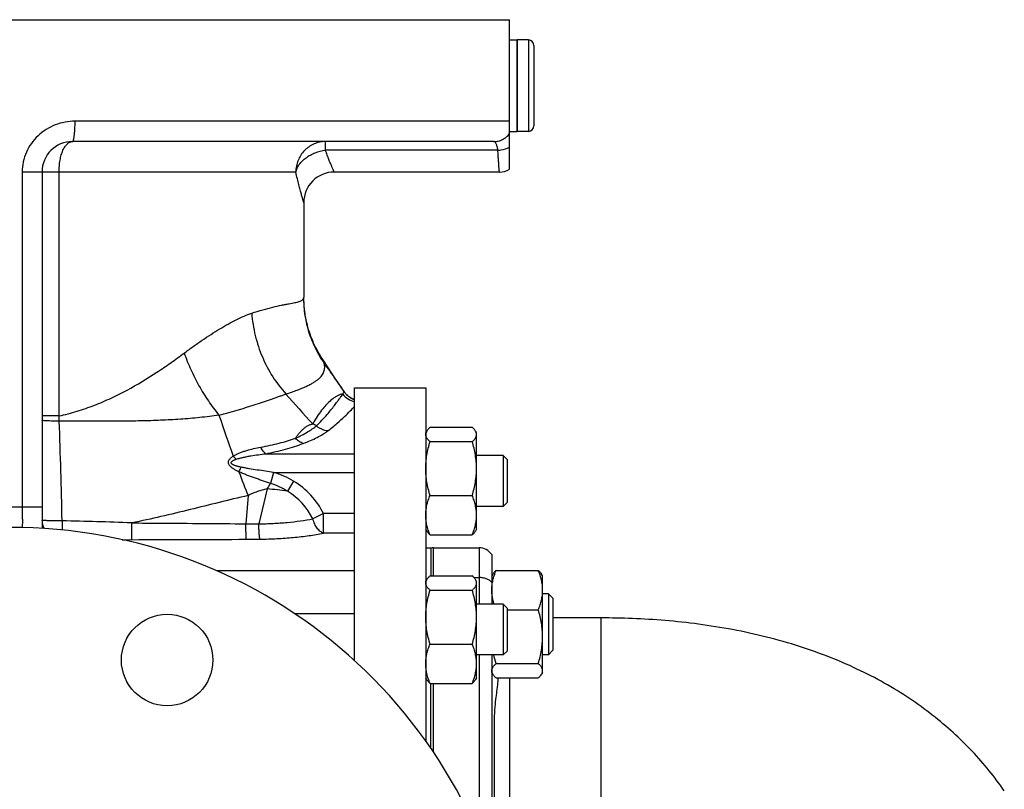
# Model space of a CAD drawing. Units: millimetres. Extents: x -1467 to 976, y -475 to 845.
# Drawn here: x 321 to 515, y 229 to 380 of the extents above; entities that cross this region are included whole.
import ezdxf

# ---------------------------------------------------------------- set-up
doc = ezdxf.new("R2010")
doc.units = ezdxf.units.MM
doc.header["$LTSCALE"] = 19.36
doc.layers.get('0').update_dxf_attribs({"linetype": 'CONTINUOUS'})
doc.layers.add('3_ALL_AXES', color=7, linetype='CONTINUOUS')
doc.layers.add('5_SUPERFICI', color=7, linetype='CONTINUOUS')

msp = doc.modelspace()

# ---------------------------------------------------------------- linework, layer by layer
at = {"color": 7, "linetype": 'CONTINUOUS'}
for p, q in [((219.37, 380.18), (417.37, 380.18)), ((417.37, 350.72), (417.37, 380.18)), ((421.07, 376.18), (418.87, 376.18)), ((418.87, 358.18), (418.87, 376.18)), ((422.17, 375.08), (422.17, 359.28)), ((421.07, 358.18), (418.87, 358.18)), ((414.24, 356.18), (331.37, 356.18)), ((325.37, 350.18), (325.37, 280)), ((415.37, 350.18), (382.87, 350.18)), ((376.87, 344.18), (376.87, 325.53)), ((380.78, 313.04), (380.46, 313.53)), ((386.87, 307.68), (400.87, 307.68)), ((386.87, 253.96), (386.87, 307.68)), ((400.87, 307.68), (400.87, 238.12)), ((386.87, 305.38), (386.83, 305.39)), ((401.07, 299.16), (400.87, 298.83)), ((401.72, 299.93), (410.03, 299.93)), ((410.87, 298.83), (410.68, 299.16)), ((410.87, 279.83), (410.87, 298.83)), ((401.72, 297.09), (410.03, 297.09)), ((416.12, 294.33), (410.87, 294.33)), ((416.12, 294.33), (416.12, 284.33)), ((416.87, 293.58), (416.12, 294.33)), ((416.87, 293.58), (416.87, 285.08)), ((401.72, 286.49), (410.03, 286.49)), ((416.87, 285.08), (416.12, 284.33)), ((416.12, 284.33), (410.87, 284.33)), ((401.07, 279.49), (400.87, 279.83)), ((410.87, 279.83), (410.68, 279.49)), ((401.72, 278.73), (410.03, 278.73)), ((400.87, 276.19), (401.87, 276.19)), ((401.87, 276.19), (401.87, 270.68)), ((413.87, 274.85), (413.87, 265.08)), ((414.72, 271.74), (423.03, 271.74)), ((401.07, 269.92), (400.87, 269.58)), ((401.72, 270.68), (410.03, 270.68)), ((410.87, 269.58), (410.68, 269.92)), ((410.87, 250.58), (410.87, 269.58)), ((414.07, 270.98), (413.87, 270.64)), ((423.87, 270.64), (423.68, 270.98)), ((423.87, 251.64), (423.87, 270.64)), ((401.72, 267.84), (410.03, 267.84)), ((425, 267.14), (423.87, 267.14)), ((425.87, 266.27), (425, 267.14)), ((425, 267.14), (425, 255.14)), ((425.87, 266.27), (425.87, 256.02)), ((416.12, 265.08), (410.87, 265.08)), ((416.87, 264.33), (416.12, 265.08)), ((416.12, 265.08), (416.12, 255.08)), ((416.87, 264.33), (416.87, 255.83)), ((416.87, 263.98), (423.03, 263.98)), ((401.72, 257.24), (410.03, 257.24)), ((416.87, 255.83), (416.12, 255.08)), ((425.87, 256.02), (425, 255.14)), ((416.12, 255.08), (410.87, 255.08)), ((413.87, 255.08), (413.87, 212.89)), ((425, 255.14), (423.87, 255.14)), ((414.72, 253.39), (423.03, 253.39)), ((401.07, 250.25), (400.87, 250.58)), ((410.87, 250.58), (410.68, 250.25)), ((414.07, 251.31), (413.87, 251.64)), ((414.72, 250.55), (423.03, 250.55)), ((423.87, 251.64), (423.68, 251.31)), ((401.72, 249.49), (410.03, 249.49)), ((401.87, 236.69), (401.87, 249.49)), ((414.37, 243.01), (414.37, 211.4))]:
    msp.add_line(p, q, dxfattribs=at)
at = {"color": 9, "linetype": 'CONTINUOUS'}
for p, q in [((421.07, 376.18), (421.07, 358.18)), ((417.37, 360.18), (331.87, 360.18)), ((381.15, 354.47), (381.15, 356.18)), ((415.07, 354.47), (381.15, 354.47)), ((321.46, 350.18), (321.46, 284.16)), ((375.31, 350.18), (321.46, 350.18)), ((328.72, 302.15), (328.72, 350.18)), ((384.83, 306.9), (384.84, 306.92)), ((328.72, 302.15), (325.37, 302.15)), ((328.76, 301.12), (328.72, 302.15)), ((370.94, 291.04), (370.33, 288.87)), ((370.95, 291.03), (370.33, 288.87)), ((370.33, 288.87), (370.33, 288.87)), ((374.88, 289.31), (373.67, 287.31)), ((369.66, 287.77), (368.03, 280.89)), ((365.91, 286.46), (365.49, 280.92)), ((325.37, 284.16), (321.46, 284.16)), ((380.76, 282.92), (378.66, 281.88)), ((380.76, 279.05), (380.76, 282.92)), ((402.37, 270.68), (402.37, 276.19)), ((411.37, 276.19), (411.37, 265.08)), ((410.37, 270.34), (411.37, 270.34)), ((435.37, 186.37), (435.37, 262.37)), ((411.37, 255.08), (411.37, 219.37)), ((417.37, 250.55), (417.37, 200.08)), ((402.37, 235.95), (402.37, 249.49))]:
    msp.add_line(p, q, dxfattribs=at)
at = {"color": 7, "linetype": 'CONTINUOUS'}
for points in [[(380.46, 313.53), (380.33, 313.73), (380.09, 314.1), (379.86, 314.48), (379.64, 314.88), (379.42, 315.27), (379.21, 315.68), (379.01, 316.09), (378.82, 316.51), (378.63, 316.94), (378.45, 317.37), (378.28, 317.8), (378.13, 318.24), (377.97, 318.68), (377.83, 319.12), (377.7, 319.57), (377.58, 320.03), (377.47, 320.48), (377.36, 320.94), (377.27, 321.4), (377.18, 321.86), (377.11, 322.33), (377.05, 322.79), (376.99, 323.26), (376.95, 323.72), (376.92, 324.19), (376.89, 324.66), (376.88, 325.13), (376.87, 325.53)], [(384.84, 306.92), (384.51, 307.4), (383.95, 308.22), (383.19, 309.36), (382.33, 310.66), (381.61, 311.76), (380.78, 313.04)], [(386.83, 305.39), (386.72, 305.44), (386.6, 305.48), (386.49, 305.53), (386.38, 305.58), (386.27, 305.64), (386.16, 305.7), (386.05, 305.76), (385.94, 305.83), (385.84, 305.9), (385.74, 305.97), (385.64, 306.05), (385.54, 306.13), (385.45, 306.21), (385.36, 306.3), (385.27, 306.39), (385.18, 306.48), (385.1, 306.58), (385.02, 306.67), (384.94, 306.77), (384.87, 306.88), (384.84, 306.92)], [(514.72, 228.3), (514.37, 228.81), (514.01, 229.31), (513.65, 229.82), (513.28, 230.32), (512.9, 230.82), (512.52, 231.32), (512.13, 231.81), (511.74, 232.3), (511.34, 232.79), (510.94, 233.28), (510.53, 233.76), (510.11, 234.24), (509.69, 234.72), (509.26, 235.2), (508.83, 235.67), (508.39, 236.14), (507.94, 236.61), (507.49, 237.07), (507.04, 237.54), (506.57, 237.99), (506.1, 238.45), (505.63, 238.9), (505.15, 239.35), (504.66, 239.8), (504.17, 240.24), (503.67, 240.68), (503.17, 241.12), (502.66, 241.55), (502.15, 241.98), (501.63, 242.41), (501.1, 242.84), (500.56, 243.26), (500.02, 243.67), (499.48, 244.09), (498.92, 244.5), (498.36, 244.91), (497.8, 245.32), (497.22, 245.72), (496.64, 246.12), (496.05, 246.51), (495.46, 246.9), (494.86, 247.29), (494.25, 247.68), (493.64, 248.06), (493.02, 248.43), (492.39, 248.81), (491.76, 249.18), (491.11, 249.54), (490.47, 249.9), (489.81, 250.26), (489.15, 250.62), (488.48, 250.97), (487.8, 251.31), (487.12, 251.65), (486.43, 251.99), (485.73, 252.32), (485.02, 252.65), (484.31, 252.98), (483.59, 253.3), (482.86, 253.61), (482.13, 253.92), (481.39, 254.23), (480.64, 254.53), (479.89, 254.83), (479.13, 255.12), (478.36, 255.4), (477.59, 255.68), (476.81, 255.96), (476.02, 256.23), (475.23, 256.49), (474.44, 256.75), (473.64, 257), (472.83, 257.25), (472.03, 257.49), (471.21, 257.73), (470.4, 257.95), (469.58, 258.18), (468.75, 258.39), (467.93, 258.6), (467.1, 258.81), (466.27, 259.01), (465.44, 259.2), (464.6, 259.39), (463.77, 259.57), (462.93, 259.74), (462.09, 259.91), (461.25, 260.07), (460.42, 260.22), (459.58, 260.37), (458.74, 260.51), (457.91, 260.65), (457.07, 260.78), (456.24, 260.91), (455.4, 261.03), (454.57, 261.14), (453.74, 261.25), (452.91, 261.35), (452.09, 261.45), (451.26, 261.54), (450.44, 261.63), (449.62, 261.71), (448.8, 261.78), (447.99, 261.85), (447.17, 261.92), (446.36, 261.98), (445.55, 262.04), (444.75, 262.09), (443.95, 262.14), (443.15, 262.18), (442.35, 262.22), (441.56, 262.25), (440.77, 262.28), (439.99, 262.31), (439.2, 262.33), (438.43, 262.34), (437.65, 262.36), (436.88, 262.37), (436.11, 262.37), (435.37, 262.37)]]:
    msp.add_lwpolyline(points, dxfattribs=at)
at = {"color": 9, "linetype": 'CONTINUOUS'}
msp.add_lwpolyline([(384.83, 306.9), (384.83, 306.91), (384.84, 306.91), (384.84, 306.92), (384.84, 306.92)], dxfattribs=at)
at = {"color": 7, "linetype": 'CONTINUOUS'}
msp.add_circle((349.99, 254.09), 9, dxfattribs=at)
for centre, radius, start, end in [((421.07, 375.08), 1.1, 0, 90), ((421.07, 359.28), 1.1, 270, 360), ((331.37, 350.18), 6, 90, 180), ((415.37, 354.18), 4, 270, 300), ((382.87, 344.18), 6, 90, 180), ((319.37, 180.18), 100, 11.4783, 348.5217), ((402.37, 273.19), 3, 90, 99.5941), ((411.37, 273.19), 3, 33.5573, 90)]:
    msp.add_arc(centre, radius, start, end, dxfattribs=at)
at = {"color": 9, "linetype": 'CONTINUOUS'}
for centre, radius, start, end in [((376.97, 309.74), 4.8, 34.4841, 35.0041), ((1021.36, 880.01), 865.35, 221.5125, 222.03432), ((811.68, 454.98), 476.61, 198.6812, 199.7109), ((-1230.26, 246.83), 1559.97, 1.27299, 1.99434), ((367.93, 279.79), 23.4, 60.7552, 62.7857), ((334.68, 305.33), 32.67, 334.3045, 336.0324), ((634.26, 391.33), 288.11, 200.3439, 201.3457), ((333.86, 310.02), 42.16, 328.1441, 329.8913), ((366.87, 276.05), 15.49, 26.3199, 58.8801), ((367, 246.91), 40.95, 80.6167, 86.2658), ((366.87, 276.05), 13.15, 26.3199, 58.8801), ((319.37, 188.01), 96.17, 88.7587, 91.2413), ((329.13, 281.6), 3.75, 180.0316, 205.6799), ((315.68, -420.27), 701.89, 87.76851, 88.88649), ((599.05, 282.57), 269.73, 180.2295, 180.6127), ((320.4, 10136.3), 9858.54, 270.131604, 270.262428), ((364.32, 527.29), 249.43, 270.2823, 270.898)]:
    msp.add_arc(centre, radius, start, end, dxfattribs=at)
for points, knots in [([(331.87, 360.18), (331.21, 360.18), (329.88, 360.06), (327.95, 359.51), (326.15, 358.61), (324.55, 357.38), (323.22, 355.86), (322.22, 354.11), (321.6, 352.19), (321.46, 350.85), (321.46, 350.18)], [0, 0, 0, 0, 0.124433, 0.249157, 0.374106, 0.499202, 0.624376, 0.749579, 0.87479, 1, 1, 1, 1]), ([(331.37, 356.18), (331.38, 356.18), (331.4, 356.18), (331.43, 356.2), (331.45, 356.22), (331.49, 356.27), (331.53, 356.36), (331.57, 356.49), (331.61, 356.66), (331.66, 356.86), (331.69, 357.1), (331.73, 357.36), (331.76, 357.65), (331.8, 358.08), (331.86, 358.93), (331.87, 359.67), (331.87, 360.18)], [0, 0, 0, 0, 0.006109, 0.013054, 0.021415, 0.031524, 0.057572, 0.091802, 0.134222, 0.184596, 0.242542, 0.307569, 0.379096, 0.456472, 0.625835, 1, 1, 1, 1]), ([(414.24, 356.18), (414.54, 356.18), (415.15, 356.25), (416, 356.56), (416.77, 357.06), (417.19, 357.5), (417.37, 357.74)], [0, 0, 0, 0, 0.249342, 0.498984, 0.749162, 1, 1, 1, 1]), ([(328.72, 350.18), (328.72, 350.58), (328.76, 351.36), (328.9, 352.49), (329.14, 353.52), (329.41, 354.3), (329.68, 354.84), (329.88, 355.19), (330.1, 355.49), (330.34, 355.74), (330.59, 355.93), (330.84, 356.07), (331.11, 356.16), (331.29, 356.18), (331.38, 356.18)], [0, 0, 0, 0, 0.16873, 0.331568, 0.483225, 0.619553, 0.681154, 0.738146, 0.790561, 0.838621, 0.882766, 0.92369, 0.962367, 1, 1, 1, 1]), ([(381.15, 356.18), (380.77, 356.18), (380, 356.1), (378.9, 355.76), (378.05, 355.29), (377.44, 354.82), (376.87, 354.3), (376.26, 353.53), (375.81, 352.66), (375.56, 351.92), (375.37, 351.16), (375.31, 350.57), (375.31, 350.18)], [0, 0, 0, 0, 0.12327, 0.246801, 0.370811, 0.43312, 0.495596, 0.620899, 0.74682, 0.810041, 0.873356, 1, 1, 1, 1]), ([(415.07, 354.47), (415.05, 354.6), (415.01, 354.84), (414.94, 355.19), (414.86, 355.48), (414.76, 355.73), (414.65, 355.93), (414.53, 356.07), (414.39, 356.16), (414.29, 356.18), (414.24, 356.18)], [0, 0, 0, 0, 0.195191, 0.369249, 0.521371, 0.651461, 0.760469, 0.850975, 0.928082, 1, 1, 1, 1]), ([(415.07, 354.47), (415.27, 354.47), (416.07, 354.55), (416.85, 354.8), (417.37, 355.08)], [0, 0, 0, 0, 0.256401, 1, 1, 1, 1]), ([(375.31, 350.18), (375.37, 350.44), (375.55, 350.97), (375.99, 351.71), (376.59, 352.4), (377.32, 353.02), (378.17, 353.55), (379.43, 354.13), (380.46, 354.38), (381.15, 354.47)], [0, 0, 0, 0, 0.104766, 0.216106, 0.33457, 0.459815, 0.59078, 0.725874, 1, 1, 1, 1]), ([(382.87, 350.18), (382.88, 350.18), (382.87, 350.18), (382.87, 350.18), (382.87, 350.18), (382.87, 350.19), (382.87, 350.19), (382.87, 350.2), (382.86, 350.21), (382.86, 350.22), (382.85, 350.24), (382.84, 350.26), (382.82, 350.3), (382.8, 350.34), (382.77, 350.4), (382.74, 350.47), (382.71, 350.55), (382.65, 350.66), (382.58, 350.83), (382.48, 351.06), (382.36, 351.32), (382.24, 351.61), (382.1, 351.94), (381.96, 352.29), (381.75, 352.82), (381.47, 353.54), (381.26, 354.15), (381.15, 354.47)], [0, 0, 0, 0, 0.000067, 0.000269, 0.000606, 0.001078, 0.002425, 0.00431, 0.006733, 0.009692, 0.013187, 0.017216, 0.026872, 0.038646, 0.052524, 0.068485, 0.08651, 0.106574, 0.15272, 0.206698, 0.268259, 0.337136, 0.413047, 0.495705, 0.584816, 0.78123, 1, 1, 1, 1]), ([(415.37, 350.18), (415.37, 350.18), (415.37, 350.18), (415.37, 350.18), (415.37, 350.18), (415.37, 350.19), (415.37, 350.19), (415.37, 350.2), (415.37, 350.21), (415.37, 350.22), (415.37, 350.23), (415.37, 350.26), (415.37, 350.29), (415.36, 350.34), (415.36, 350.4), (415.35, 350.46), (415.35, 350.54), (415.34, 350.65), (415.32, 350.82), (415.3, 351.05), (415.28, 351.3), (415.26, 351.59), (415.24, 351.92), (415.21, 352.27), (415.17, 352.8), (415.12, 353.54), (415.09, 354.14), (415.07, 354.47)], [0, 0, 0, 0, 0.000064, 0.000257, 0.000579, 0.001029, 0.002315, 0.004115, 0.006428, 0.009255, 0.012595, 0.016448, 0.025688, 0.036969, 0.050285, 0.065628, 0.082987, 0.102354, 0.147057, 0.199629, 0.259942, 0.327848, 0.403186, 0.485773, 0.575413, 0.774979, 1, 1, 1, 1]), ([(376.87, 344.18), (376.88, 344.18), (376.87, 344.18), (376.87, 344.19), (376.87, 344.2), (376.87, 344.21), (376.86, 344.22), (376.85, 344.25), (376.84, 344.29), (376.83, 344.35), (376.8, 344.42), (376.78, 344.5), (376.74, 344.64), (376.68, 344.84), (376.6, 345.11), (376.51, 345.44), (376.4, 345.81), (376.29, 346.22), (376.17, 346.68), (376.04, 347.17), (375.85, 347.91), (375.6, 348.91), (375.41, 349.74), (375.31, 350.18)], [0, 0, 0, 0, 0.000273, 0.001091, 0.002456, 0.004365, 0.006818, 0.009814, 0.017431, 0.027204, 0.039118, 0.053156, 0.069295, 0.107784, 0.154365, 0.208784, 0.270758, 0.339982, 0.416137, 0.498892, 0.587914, 0.783415, 1, 1, 1, 1]), ([(376.84, 325.29), (376.85, 325.31), (376.87, 325.39), (376.87, 325.47), (376.87, 325.53)], [0, 0, 0, 0, 0.262368, 1, 1, 1, 1]), ([(366.63, 322.38), (367.36, 322.62), (368.75, 323.05), (370.71, 323.58), (372.19, 323.91), (373.24, 324.12), (373.92, 324.25), (374.54, 324.36), (375.08, 324.46), (375.56, 324.55), (375.96, 324.66), (376.29, 324.77), (376.55, 324.91), (376.72, 325.06), (376.8, 325.19), (376.83, 325.26), (376.84, 325.29)], [0, 0, 0, 0, 0.214729, 0.404113, 0.567264, 0.638857, 0.703761, 0.761977, 0.813532, 0.858489, 0.896989, 0.929346, 0.956266, 0.979062, 0.98957, 1, 1, 1, 1]), ([(376.84, 325.29), (376.85, 324.16), (377.03, 321.88), (377.81, 318.56), (379.09, 315.39), (380.25, 313.42), (380.9, 312.49)], [0, 0, 0, 0, 0.249783, 0.499701, 0.749772, 1, 1, 1, 1]), ([(353.35, 314.54), (353.94, 314.98), (355.11, 315.84), (356.87, 317.06), (358.61, 318.21), (360.3, 319.27), (361.95, 320.24), (363.55, 321.09), (365.1, 321.82), (366.13, 322.22), (366.63, 322.38)], [0, 0, 0, 0, 0.142781, 0.281552, 0.41585, 0.545171, 0.66895, 0.786522, 0.897125, 1, 1, 1, 1]), ([(366.63, 322.38), (366.75, 320.9), (367.22, 317.96), (368.61, 313.73), (370.65, 309.84), (372.41, 307.52), (373.38, 306.47)], [0, 0, 0, 0, 0.253412, 0.506663, 0.756479, 1, 1, 1, 1]), ([(328.72, 302.15), (329.92, 302.41), (332.26, 303.03), (335.68, 304.22), (338.96, 305.62), (343.1, 307.71), (347.01, 310.08), (350.71, 312.6), (352.48, 313.89), (353.35, 314.54)], [0, 0, 0, 0, 0.131722, 0.261883, 0.390262, 0.516706, 0.76318, 0.882919, 1, 1, 1, 1]), ([(353.35, 314.54), (353.73, 313.44), (354.61, 311.25), (356.2, 308.09), (358.05, 305.09), (359.45, 303.21), (360.18, 302.32)], [0, 0, 0, 0, 0.249205, 0.501894, 0.753625, 1, 1, 1, 1]), ([(373.38, 306.47), (373.76, 306.6), (374.49, 306.84), (375.52, 307.21), (376.46, 307.58), (377.3, 307.95), (378.05, 308.31), (378.7, 308.67), (379.26, 309.03), (379.87, 309.48), (380.35, 309.97), (380.69, 310.5), (380.86, 310.89), (380.96, 311.28), (381, 311.68), (380.99, 312.09), (380.94, 312.36), (380.9, 312.49)], [0, 0, 0, 0, 0.113405, 0.217902, 0.313526, 0.400413, 0.478849, 0.549275, 0.612289, 0.668617, 0.764668, 0.806718, 0.846293, 0.884541, 0.922464, 0.960736, 1, 1, 1, 1]), ([(380.93, 312.46), (380.88, 312.64), (380.76, 313.02), (380.57, 313.36), (380.46, 313.52)], [0, 0, 0, 0, 0.499621, 1, 1, 1, 1]), ([(380.93, 312.46), (381.25, 311.99), (381.91, 311.07), (383.21, 309.21), (384.18, 307.82), (384.83, 306.9)], [0, 0, 0, 0, 0.250113, 0.50007, 1, 1, 1, 1]), ([(360.18, 302.32), (360.35, 302.36), (360.68, 302.43), (361.17, 302.55), (361.66, 302.68), (362.3, 302.85), (363.09, 303.08), (364.02, 303.36), (364.93, 303.64), (365.82, 303.92), (366.68, 304.2), (367.8, 304.56), (368.88, 304.92), (369.93, 305.28), (370.68, 305.54), (371.41, 305.79), (372.09, 306.02), (372.75, 306.25), (373.17, 306.4), (373.38, 306.47)], [0, 0, 0, 0, 0.037052, 0.073846, 0.110307, 0.146416, 0.217671, 0.287676, 0.356372, 0.423685, 0.489585, 0.553985, 0.677933, 0.737236, 0.794548, 0.849696, 0.902502, 0.952679, 1, 1, 1, 1]), ([(384.56, 306.43), (384.39, 306.43), (384.12, 306.38), (383.76, 306.25), (383.45, 306.1), (383.13, 305.91), (382.64, 305.59), (381.99, 305.06), (381.19, 304.25), (380.34, 303.24), (379.47, 302), (378.91, 301.09), (378.63, 300.6)], [0, 0, 0, 0, 0.059775, 0.095047, 0.134395, 0.178162, 0.226614, 0.338308, 0.470835, 0.625076, 0.801448, 1, 1, 1, 1]), ([(379.36, 300.2), (380.1, 300.91), (381.33, 302.22), (382.65, 303.86), (383.45, 304.92), (383.9, 305.54), (384.26, 306.03), (384.47, 306.31), (384.56, 306.43)], [0, 0, 0, 0, 0.376562, 0.663402, 0.776248, 0.86965, 0.94413, 1, 1, 1, 1]), ([(384.56, 306.43), (384.59, 306.49), (384.65, 306.59), (384.72, 306.73), (384.78, 306.82), (384.81, 306.88), (384.83, 306.9)], [0, 0, 0, 0, 0.361775, 0.649385, 0.861608, 1, 1, 1, 1]), ([(360.18, 302.32), (358.93, 302.13), (356.41, 301.81), (352.58, 301.48), (348.7, 301.27), (344.78, 301.16), (340.83, 301.12), (336.84, 301.12), (332.82, 301.12), (330.12, 301.12), (328.76, 301.12)], [0, 0, 0, 0, 0.120398, 0.242542, 0.366011, 0.490563, 0.616131, 0.742807, 0.870741, 1, 1, 1, 1]), ([(328.76, 301.12), (328.53, 301.12), (328.09, 301.12), (327.45, 301.14), (326.95, 301.15), (326.59, 301.17), (326.34, 301.18), (326.13, 301.19), (325.94, 301.2), (325.77, 301.22), (325.63, 301.23), (325.54, 301.24), (325.47, 301.25), (325.44, 301.26), (325.41, 301.27), (325.39, 301.28), (325.38, 301.29), (325.37, 301.29), (325.37, 301.3)], [0, 0, 0, 0, 0.201874, 0.391811, 0.563893, 0.641537, 0.712761, 0.777013, 0.833797, 0.882677, 0.923288, 0.955341, 0.968095, 0.97865, 0.98701, 0.993215, 0.997387, 1, 1, 1, 1]), ([(375.24, 297.77), (375.36, 297.93), (375.59, 298.26), (375.95, 298.73), (376.34, 299.16), (376.68, 299.5), (376.96, 299.74), (377.24, 299.97), (377.62, 300.21), (378.03, 300.41), (378.37, 300.53), (378.54, 300.57), (378.63, 300.6)], [0, 0, 0, 0, 0.134808, 0.266251, 0.39441, 0.519349, 0.580678, 0.641335, 0.761407, 0.880549, 0.940158, 1, 1, 1, 1]), ([(375.24, 297.77), (375.67, 297.95), (376.47, 298.34), (377.57, 298.96), (378.39, 299.48), (378.97, 299.9), (379.24, 300.1), (379.36, 300.2)], [0, 0, 0, 0, 0.290433, 0.553887, 0.790924, 0.899196, 1, 1, 1, 1]), ([(376.73, 296.72), (377.23, 296.9), (378.17, 297.28), (379.47, 297.89), (380.45, 298.43), (381.13, 298.86), (381.44, 299.08), (381.58, 299.19)], [0, 0, 0, 0, 0.29141, 0.555676, 0.792524, 0.900173, 1, 1, 1, 1]), ([(381.58, 299.19), (381.38, 299.21), (380.98, 299.29), (380.4, 299.51), (379.85, 299.81), (379.52, 300.06), (379.36, 300.2)], [0, 0, 0, 0, 0.243929, 0.492343, 0.744675, 1, 1, 1, 1]), ([(368.41, 296.01), (369.03, 296.12), (370.25, 296.35), (372.01, 296.77), (373.67, 297.23), (374.74, 297.58), (375.24, 297.77)], [0, 0, 0, 0, 0.26774, 0.525131, 0.770036, 1, 1, 1, 1]), ([(369.41, 294.7), (370.71, 294.97), (372.61, 295.41), (375.04, 296.13), (376.18, 296.52), (376.73, 296.72)], [0, 0, 0, 0, 0.523623, 0.768789, 1, 1, 1, 1]), ([(376.73, 296.72), (376.46, 296.81), (375.91, 297.11), (375.46, 297.53), (375.24, 297.77)], [0, 0, 0, 0, 0.474734, 1, 1, 1, 1]), ([(363, 294.23), (363.1, 294.29), (363.3, 294.41), (363.72, 294.64), (364.27, 294.88), (364.94, 295.14), (365.85, 295.43), (367, 295.74), (367.94, 295.93), (368.41, 296.01)], [0, 0, 0, 0, 0.062161, 0.124495, 0.249491, 0.374722, 0.499972, 0.750206, 1, 1, 1, 1]), ([(363.6, 293.63), (363.84, 293.71), (364.31, 293.84), (365.03, 294.02), (365.75, 294.17), (366.72, 294.34), (367.94, 294.53), (368.92, 294.65), (369.41, 294.7)], [0, 0, 0, 0, 0.124545, 0.249426, 0.374469, 0.499573, 0.749807, 1, 1, 1, 1]), ([(369.41, 294.7), (369.31, 294.77), (369.13, 294.94), (368.87, 295.24), (368.63, 295.6), (368.48, 295.87), (368.41, 296.01)], [0, 0, 0, 0, 0.211199, 0.449279, 0.713075, 1, 1, 1, 1]), ([(364.12, 291.17), (363.93, 291.24), (363.57, 291.41), (363.13, 291.66), (362.81, 291.88), (362.58, 292.06), (362.37, 292.27), (362.2, 292.49), (362.08, 292.75), (362.03, 293.02), (362.08, 293.28), (362.19, 293.52), (362.36, 293.73), (362.55, 293.92), (362.77, 294.08), (362.92, 294.18), (363, 294.23)], [0, 0, 0, 0, 0.132961, 0.26525, 0.330973, 0.396196, 0.460637, 0.523849, 0.585272, 0.644682, 0.70283, 0.760922, 0.819631, 0.8791, 0.939259, 1, 1, 1, 1]), ([(364.53, 292.06), (364.38, 292.09), (364.16, 292.14), (363.87, 292.21), (363.65, 292.27), (363.44, 292.34), (363.23, 292.42), (363.05, 292.49), (362.92, 292.56), (362.83, 292.62), (362.74, 292.68), (362.66, 292.76), (362.61, 292.85), (362.58, 292.95), (362.61, 293.05), (362.66, 293.14), (362.74, 293.21), (362.82, 293.27), (362.91, 293.33), (363.03, 293.4), (363.2, 293.48), (363.4, 293.56), (363.53, 293.61), (363.6, 293.63)], [0, 0, 0, 0, 0.129486, 0.194174, 0.2588, 0.323332, 0.387708, 0.451803, 0.483675, 0.515342, 0.546674, 0.57744, 0.607257, 0.635932, 0.66425, 0.693106, 0.72261, 0.752606, 0.782952, 0.813552, 0.875269, 0.937472, 1, 1, 1, 1]), ([(363.6, 293.63), (363.55, 293.67), (363.34, 293.87), (363.14, 294.07), (363, 294.23)], [0, 0, 0, 0, 0.241354, 1, 1, 1, 1]), ([(370.33, 288.87), (369.8, 289.05), (369.01, 289.31), (367.97, 289.67), (367.19, 289.94), (366.41, 290.22), (365.63, 290.52), (364.87, 290.83), (364.36, 291.05), (364.12, 291.17)], [0, 0, 0, 0, 0.250482, 0.375657, 0.500769, 0.625802, 0.750729, 0.875489, 1, 1, 1, 1]), ([(370.94, 291.04), (370.4, 291.11), (369.33, 291.26), (367.73, 291.5), (366.39, 291.72), (365.33, 291.9), (364.79, 292), (364.53, 292.06)], [0, 0, 0, 0, 0.250077, 0.500134, 0.750138, 0.875098, 1, 1, 1, 1]), ([(370.95, 291.03), (370.94, 291.03), (370.94, 291.03), (370.94, 291.04), (370.94, 291.04), (370.94, 291.04)], [0, 0, 0, 0, 0.373866, 0.745697, 1, 1, 1, 1]), ([(374.88, 289.31), (374.27, 289.68), (372.99, 290.35), (371.64, 290.84), (370.95, 291.03)], [0, 0, 0, 0, 0.50002, 1, 1, 1, 1]), ([(373.67, 287.31), (373.15, 287.64), (372.07, 288.25), (370.92, 288.69), (370.33, 288.87)], [0, 0, 0, 0, 0.500009, 1, 1, 1, 1]), ([(369.66, 287.77), (369.34, 287.7), (368.85, 287.59), (368.21, 287.4), (367.74, 287.25), (367.27, 287.08), (366.81, 286.89), (366.35, 286.69), (366.05, 286.54), (365.91, 286.46)], [0, 0, 0, 0, 0.250003, 0.374988, 0.499992, 0.624999, 0.750004, 0.875024, 1, 1, 1, 1]), ([(365.91, 286.46), (364, 286.03), (360.2, 285.12), (354.5, 283.7), (348.78, 282.31), (344.94, 281.47), (343.01, 281.09)], [0, 0, 0, 0, 0.2489, 0.498631, 0.749086, 1, 1, 1, 1]), ([(321.46, 284.16), (321.46, 283.9), (321.47, 283.39), (321.49, 282.76), (321.49, 282.28), (321.49, 281.94), (321.5, 281.63), (321.5, 281.34), (321.5, 281.07), (321.49, 280.84), (321.49, 280.64), (321.49, 280.49), (321.48, 280.39), (321.48, 280.33), (321.48, 280.28), (321.47, 280.24), (321.47, 280.2), (321.47, 280.18), (321.46, 280.17), (321.46, 280.16), (321.46, 280.16)], [0, 0, 0, 0, 0.194985, 0.382501, 0.471182, 0.555325, 0.634115, 0.70679, 0.772649, 0.831057, 0.881453, 0.923357, 0.940998, 0.956375, 0.969454, 0.980207, 0.988615, 0.994671, 0.998399, 1, 1, 1, 1]), ([(329.32, 281.49), (329.06, 281.49), (328.56, 281.49), (327.94, 281.49), (327.46, 281.5), (327.13, 281.5), (326.82, 281.51), (326.54, 281.52), (326.28, 281.53), (326.05, 281.54), (325.85, 281.54), (325.69, 281.55), (325.57, 281.56), (325.5, 281.57), (325.45, 281.58), (325.42, 281.58), (325.4, 281.59), (325.38, 281.59), (325.37, 281.6), (325.37, 281.6)], [0, 0, 0, 0, 0.195477, 0.383057, 0.471656, 0.555666, 0.634291, 0.70679, 0.772478, 0.830737, 0.881017, 0.92285, 0.955848, 0.96894, 0.979724, 0.988182, 0.994316, 0.998165, 1, 1, 1, 1]), ([(343.01, 281.09), (344.88, 281.07), (352.38, 281.02), (359.87, 280.96), (365.49, 280.92)], [0, 0, 0, 0, 0.250007, 1, 1, 1, 1]), ([(343.04, 277.79), (343.04, 277.85), (343.04, 278), (343.03, 278.41), (343.02, 279.07), (343.01, 280.02), (343.01, 280.71), (343.01, 281.09)], [0, 0, 0, 0, 0.058089, 0.13983, 0.366866, 0.66191, 1, 1, 1, 1]), ([(368.03, 280.89), (368.97, 280.91), (370.84, 280.97), (373.58, 281.17), (376.18, 281.46), (377.86, 281.73), (378.66, 281.88)], [0, 0, 0, 0, 0.265521, 0.523905, 0.770259, 1, 1, 1, 1]), ([(380.76, 279.05), (380.53, 279.14), (380.19, 279.34), (379.81, 279.71), (379.52, 280.05), (379.26, 280.45), (378.94, 281.05), (378.76, 281.54), (378.66, 281.88)], [0, 0, 0, 0, 0.202451, 0.316817, 0.439857, 0.570941, 0.709005, 1, 1, 1, 1]), ([(365.49, 280.92), (365.7, 280.92), (366.55, 280.91), (367.39, 280.9), (368.03, 280.89)], [0, 0, 0, 0, 0.250101, 1, 1, 1, 1]), ([(365.55, 277.86), (365.55, 277.92), (365.54, 278.07), (365.53, 278.44), (365.51, 279.05), (365.5, 279.92), (365.49, 280.57), (365.49, 280.92)], [0, 0, 0, 0, 0.0588, 0.140551, 0.366316, 0.66022, 1, 1, 1, 1]), ([(368.23, 277.89), (368.22, 277.95), (368.2, 278.09), (368.17, 278.33), (368.14, 278.64), (368.11, 279.01), (368.08, 279.42), (368.05, 280.06), (368.04, 280.55), (368.03, 280.89)], [0, 0, 0, 0, 0.059578, 0.141666, 0.244861, 0.367299, 0.506737, 0.660602, 1, 1, 1, 1]), ([(368.23, 277.89), (369.35, 277.91), (371.55, 277.98), (374.77, 278.21), (377.84, 278.56), (379.81, 278.87), (380.76, 279.05)], [0, 0, 0, 0, 0.265521, 0.523905, 0.770259, 1, 1, 1, 1]), ([(413.87, 269.39), (413.73, 269.54), (413.48, 269.74), (413.11, 269.95), (412.79, 270.09), (412.46, 270.2), (412.11, 270.28), (411.74, 270.33), (411.5, 270.34), (411.37, 270.34)], [0, 0, 0, 0, 0.226631, 0.347259, 0.472158, 0.600712, 0.732147, 0.865568, 1, 1, 1, 1])]:
    msp.add_open_spline(points, degree=3, knots=knots, dxfattribs=at)
at = {"color": 7, "linetype": 'CONTINUOUS'}
for points, knots in [([(400.87, 298.51), (400.87, 298.56), (400.88, 298.67), (400.92, 298.84), (400.98, 299), (401.04, 299.11), (401.07, 299.16)], [0, 0, 0, 0, 0.238759, 0.482368, 0.735051, 1, 1, 1, 1]), ([(401.72, 297.09), (401.66, 297.14), (401.54, 297.26), (401.37, 297.43), (401.23, 297.61), (401.1, 297.78), (401, 297.96), (400.93, 298.14), (400.89, 298.32), (400.87, 298.45), (400.87, 298.51)], [0, 0, 0, 0, 0.148932, 0.290739, 0.425098, 0.551951, 0.671647, 0.785085, 0.893815, 1, 1, 1, 1]), ([(401.07, 299.16), (401.11, 299.23), (401.19, 299.36), (401.35, 299.55), (401.53, 299.74), (401.66, 299.86), (401.72, 299.93)], [0, 0, 0, 0, 0.227994, 0.470747, 0.728293, 1, 1, 1, 1]), ([(410.68, 299.16), (410.64, 299.23), (410.56, 299.36), (410.4, 299.55), (410.22, 299.74), (410.09, 299.86), (410.03, 299.93)], [0, 0, 0, 0, 0.227994, 0.470747, 0.728293, 1, 1, 1, 1]), ([(410.03, 297.09), (410.09, 297.14), (410.21, 297.26), (410.38, 297.43), (410.52, 297.61), (410.65, 297.78), (410.75, 297.96), (410.82, 298.14), (410.86, 298.32), (410.87, 298.45), (410.87, 298.51)], [0, 0, 0, 0, 0.148932, 0.290739, 0.425098, 0.551951, 0.671647, 0.785085, 0.893815, 1, 1, 1, 1]), ([(410.87, 298.51), (410.87, 298.56), (410.87, 298.67), (410.83, 298.84), (410.77, 299), (410.71, 299.11), (410.68, 299.16)], [0, 0, 0, 0, 0.238759, 0.482368, 0.735051, 1, 1, 1, 1]), ([(400.87, 291.79), (400.87, 292.24), (400.91, 293.13), (401.09, 294.47), (401.36, 295.79), (401.59, 296.66), (401.72, 297.09)], [0, 0, 0, 0, 0.249737, 0.4996, 0.749677, 1, 1, 1, 1]), ([(410.87, 291.79), (410.87, 292.24), (410.84, 293.13), (410.66, 294.47), (410.39, 295.79), (410.16, 296.66), (410.03, 297.09)], [0, 0, 0, 0, 0.249737, 0.4996, 0.749677, 1, 1, 1, 1]), ([(401.72, 286.49), (401.59, 286.92), (401.36, 287.79), (401.09, 289.11), (400.91, 290.44), (400.87, 291.34), (400.87, 291.79)], [0, 0, 0, 0, 0.250323, 0.5004, 0.750263, 1, 1, 1, 1]), ([(410.03, 286.49), (410.16, 286.92), (410.39, 287.79), (410.66, 289.11), (410.84, 290.44), (410.87, 291.34), (410.87, 291.79)], [0, 0, 0, 0, 0.250323, 0.5004, 0.750263, 1, 1, 1, 1]), ([(400.87, 282.61), (400.87, 282.78), (400.88, 283.1), (400.94, 283.76), (401.09, 284.58), (401.36, 285.55), (401.6, 286.18), (401.72, 286.49)], [0, 0, 0, 0, 0.123244, 0.246703, 0.494926, 0.745883, 1, 1, 1, 1]), ([(410.87, 282.61), (410.87, 282.78), (410.87, 283.1), (410.81, 283.76), (410.66, 284.58), (410.39, 285.55), (410.15, 286.18), (410.03, 286.49)], [0, 0, 0, 0, 0.123244, 0.246703, 0.494926, 0.745883, 1, 1, 1, 1]), ([(401.72, 278.73), (401.6, 279.05), (401.36, 279.68), (401.09, 280.64), (400.94, 281.46), (400.88, 282.12), (400.87, 282.45), (400.87, 282.61)], [0, 0, 0, 0, 0.254117, 0.505074, 0.753297, 0.876756, 1, 1, 1, 1]), ([(410.03, 278.73), (410.15, 279.05), (410.39, 279.68), (410.66, 280.64), (410.81, 281.46), (410.87, 282.12), (410.87, 282.45), (410.87, 282.61)], [0, 0, 0, 0, 0.254117, 0.505074, 0.753297, 0.876756, 1, 1, 1, 1]), ([(401.07, 279.49), (401.11, 279.43), (401.19, 279.3), (401.35, 279.11), (401.53, 278.92), (401.66, 278.79), (401.72, 278.73)], [0, 0, 0, 0, 0.227994, 0.470747, 0.728293, 1, 1, 1, 1]), ([(410.68, 279.49), (410.64, 279.43), (410.56, 279.3), (410.4, 279.11), (410.22, 278.92), (410.09, 278.79), (410.03, 278.73)], [0, 0, 0, 0, 0.227994, 0.470747, 0.728293, 1, 1, 1, 1]), ([(413.87, 267.86), (413.87, 268.02), (413.88, 268.35), (413.94, 269.01), (414.09, 269.83), (414.36, 270.79), (414.6, 271.43), (414.72, 271.74)], [0, 0, 0, 0, 0.123244, 0.246703, 0.494926, 0.745883, 1, 1, 1, 1]), ([(414.72, 271.74), (414.66, 271.68), (414.53, 271.56), (414.35, 271.37), (414.19, 271.18), (414.11, 271.04), (414.07, 270.98)], [0, 0, 0, 0, 0.271707, 0.529253, 0.772006, 1, 1, 1, 1]), ([(423.03, 271.74), (423.09, 271.68), (423.22, 271.56), (423.4, 271.37), (423.56, 271.18), (423.64, 271.04), (423.68, 270.98)], [0, 0, 0, 0, 0.271707, 0.529253, 0.772006, 1, 1, 1, 1]), ([(423.87, 267.86), (423.87, 268.02), (423.87, 268.35), (423.81, 269.01), (423.66, 269.83), (423.39, 270.79), (423.15, 271.43), (423.03, 271.74)], [0, 0, 0, 0, 0.123244, 0.246703, 0.494926, 0.745883, 1, 1, 1, 1]), ([(400.87, 269.26), (400.87, 269.31), (400.88, 269.43), (400.92, 269.59), (400.98, 269.76), (401.04, 269.86), (401.07, 269.92)], [0, 0, 0, 0, 0.238759, 0.482368, 0.735051, 1, 1, 1, 1]), ([(401.07, 269.92), (401.11, 269.98), (401.19, 270.12), (401.35, 270.31), (401.53, 270.5), (401.66, 270.62), (401.72, 270.68)], [0, 0, 0, 0, 0.227994, 0.470747, 0.728293, 1, 1, 1, 1]), ([(410.68, 269.92), (410.64, 269.98), (410.56, 270.12), (410.4, 270.31), (410.22, 270.5), (410.09, 270.62), (410.03, 270.68)], [0, 0, 0, 0, 0.227994, 0.470747, 0.728293, 1, 1, 1, 1]), ([(410.87, 269.26), (410.87, 269.31), (410.87, 269.43), (410.83, 269.59), (410.77, 269.76), (410.71, 269.86), (410.68, 269.92)], [0, 0, 0, 0, 0.238759, 0.482368, 0.735051, 1, 1, 1, 1]), ([(401.72, 267.84), (401.66, 267.9), (401.54, 268.01), (401.37, 268.18), (401.23, 268.36), (401.1, 268.54), (401, 268.71), (400.93, 268.9), (400.89, 269.08), (400.87, 269.2), (400.87, 269.26)], [0, 0, 0, 0, 0.148932, 0.290739, 0.425098, 0.551951, 0.671647, 0.785085, 0.893815, 1, 1, 1, 1]), ([(400.87, 262.54), (400.87, 262.99), (400.91, 263.89), (401.09, 265.22), (401.36, 266.54), (401.59, 267.41), (401.72, 267.84)], [0, 0, 0, 0, 0.249737, 0.4996, 0.749677, 1, 1, 1, 1]), ([(410.03, 267.84), (410.09, 267.9), (410.21, 268.01), (410.38, 268.18), (410.52, 268.36), (410.65, 268.54), (410.75, 268.71), (410.82, 268.9), (410.86, 269.08), (410.87, 269.2), (410.87, 269.26)], [0, 0, 0, 0, 0.148932, 0.290739, 0.425098, 0.551951, 0.671647, 0.785085, 0.893815, 1, 1, 1, 1]), ([(410.87, 262.54), (410.87, 262.99), (410.84, 263.89), (410.66, 265.22), (410.39, 266.54), (410.16, 267.41), (410.03, 267.84)], [0, 0, 0, 0, 0.249737, 0.4996, 0.749677, 1, 1, 1, 1]), ([(414.33, 265.08), (414.25, 265.31), (414.13, 265.77), (413.98, 266.46), (413.89, 267.16), (413.87, 267.63), (413.87, 267.86)], [0, 0, 0, 0, 0.252526, 0.503017, 0.751939, 1, 1, 1, 1]), ([(423.03, 263.98), (423.15, 264.3), (423.39, 264.93), (423.66, 265.89), (423.81, 266.71), (423.87, 267.37), (423.87, 267.7), (423.87, 267.86)], [0, 0, 0, 0, 0.254117, 0.505074, 0.753297, 0.876756, 1, 1, 1, 1]), ([(423.87, 258.68), (423.87, 259.13), (423.84, 260.03), (423.66, 261.37), (423.39, 262.69), (423.16, 263.55), (423.03, 263.98)], [0, 0, 0, 0, 0.249737, 0.4996, 0.749677, 1, 1, 1, 1]), ([(401.72, 257.24), (401.59, 257.67), (401.36, 258.54), (401.09, 259.86), (400.91, 261.2), (400.87, 262.09), (400.87, 262.54)], [0, 0, 0, 0, 0.250323, 0.5004, 0.750263, 1, 1, 1, 1]), ([(410.03, 257.24), (410.16, 257.67), (410.39, 258.54), (410.66, 259.86), (410.84, 261.2), (410.87, 262.09), (410.87, 262.54)], [0, 0, 0, 0, 0.250323, 0.5004, 0.750263, 1, 1, 1, 1]), ([(423.03, 253.39), (423.16, 253.82), (423.39, 254.68), (423.66, 256), (423.84, 257.34), (423.87, 258.24), (423.87, 258.68)], [0, 0, 0, 0, 0.250323, 0.5004, 0.750263, 1, 1, 1, 1]), ([(400.87, 253.37), (400.87, 253.53), (400.88, 253.86), (400.94, 254.51), (401.09, 255.33), (401.36, 256.3), (401.6, 256.93), (401.72, 257.24)], [0, 0, 0, 0, 0.123244, 0.246703, 0.494926, 0.745883, 1, 1, 1, 1]), ([(410.87, 253.37), (410.87, 253.53), (410.87, 253.86), (410.81, 254.51), (410.66, 255.33), (410.39, 256.3), (410.15, 256.93), (410.03, 257.24)], [0, 0, 0, 0, 0.123244, 0.246703, 0.494926, 0.745883, 1, 1, 1, 1]), ([(414.72, 253.39), (414.68, 253.53), (414.52, 254.09), (414.38, 254.65), (414.28, 255.08)], [0, 0, 0, 0, 0.250137, 1, 1, 1, 1]), ([(401.72, 249.49), (401.6, 249.8), (401.36, 250.43), (401.09, 251.4), (400.94, 252.22), (400.88, 252.87), (400.87, 253.2), (400.87, 253.37)], [0, 0, 0, 0, 0.254117, 0.505074, 0.753297, 0.876756, 1, 1, 1, 1]), ([(410.03, 249.49), (410.15, 249.8), (410.39, 250.43), (410.66, 251.4), (410.81, 252.22), (410.87, 252.87), (410.87, 253.2), (410.87, 253.37)], [0, 0, 0, 0, 0.254117, 0.505074, 0.753297, 0.876756, 1, 1, 1, 1]), ([(413.87, 251.97), (413.87, 252.03), (413.89, 252.15), (413.93, 252.33), (414, 252.51), (414.1, 252.69), (414.23, 252.87), (414.37, 253.04), (414.54, 253.22), (414.66, 253.33), (414.72, 253.39)], [0, 0, 0, 0, 0.106185, 0.214915, 0.328353, 0.448049, 0.574902, 0.709261, 0.851068, 1, 1, 1, 1]), ([(414.07, 251.31), (414.04, 251.36), (413.98, 251.47), (413.92, 251.63), (413.88, 251.8), (413.87, 251.91), (413.87, 251.97)], [0, 0, 0, 0, 0.264949, 0.517632, 0.761241, 1, 1, 1, 1]), ([(423.87, 251.97), (423.87, 252.03), (423.86, 252.15), (423.82, 252.33), (423.75, 252.51), (423.65, 252.69), (423.52, 252.87), (423.38, 253.04), (423.21, 253.22), (423.09, 253.33), (423.03, 253.39)], [0, 0, 0, 0, 0.106185, 0.214915, 0.328353, 0.448049, 0.574902, 0.709261, 0.851068, 1, 1, 1, 1]), ([(423.68, 251.31), (423.71, 251.36), (423.77, 251.47), (423.83, 251.63), (423.87, 251.8), (423.87, 251.91), (423.87, 251.97)], [0, 0, 0, 0, 0.264949, 0.517632, 0.761241, 1, 1, 1, 1]), ([(401.07, 250.25), (401.11, 250.18), (401.19, 250.05), (401.35, 249.86), (401.53, 249.67), (401.66, 249.55), (401.72, 249.49)], [0, 0, 0, 0, 0.227994, 0.470747, 0.728293, 1, 1, 1, 1]), ([(410.68, 250.25), (410.64, 250.18), (410.56, 250.05), (410.4, 249.86), (410.22, 249.67), (410.09, 249.55), (410.03, 249.49)], [0, 0, 0, 0, 0.227994, 0.470747, 0.728293, 1, 1, 1, 1]), ([(414.72, 250.55), (414.66, 250.61), (414.53, 250.73), (414.35, 250.92), (414.19, 251.11), (414.11, 251.24), (414.07, 251.31)], [0, 0, 0, 0, 0.271707, 0.529253, 0.772006, 1, 1, 1, 1]), ([(415.09, 250.55), (415.08, 250.23), (415.02, 249.6), (414.92, 248.66), (414.8, 247.72), (414.64, 246.47), (414.49, 245.21), (414.39, 243.95), (414.37, 243.32), (414.37, 243.01)], [0, 0, 0, 0, 0.124879, 0.249922, 0.375086, 0.500289, 0.750445, 0.875293, 1, 1, 1, 1]), ([(423.03, 250.55), (423.09, 250.61), (423.22, 250.73), (423.4, 250.92), (423.56, 251.11), (423.64, 251.24), (423.68, 251.31)], [0, 0, 0, 0, 0.271707, 0.529253, 0.772006, 1, 1, 1, 1])]:
    msp.add_open_spline(points, degree=3, knots=knots, dxfattribs=at)
at = {"color": 9, "linetype": 'CONTINUOUS'}
msp.add_open_spline([(341.14, 277.78), (341.78, 277.78), (342.41, 277.78), (343.04, 277.79)], degree=3, dxfattribs=at)
at = {"layer": '3_ALL_AXES', "color": 7, "linetype": 'CONTINUOUS'}
for p, q in [((417.37, 376.18), (418.87, 376.18)), ((418.87, 376.18), (418.87, 358.18)), ((417.37, 358.18), (418.87, 358.18)), ((402.37, 276.19), (411.37, 276.19)), ((435.37, 262.37), (425.87, 262.37))]:
    msp.add_line(p, q, dxfattribs=at)
at = {"layer": '5_SUPERFICI', "color": 9, "linetype": 'CONTINUOUS'}
for p, q in [((369.41, 294.7), (386.87, 294.7)), ((370.95, 291.03), (386.87, 291.03)), ((386.87, 282.92), (380.76, 282.92)), ((386.87, 279.05), (380.76, 279.05)), ((386.87, 271.67), (359.73, 271.67)), ((386.87, 263.19), (375.14, 263.19))]:
    msp.add_line(p, q, dxfattribs=at)
msp.add_arc((387.73, 308.9), 4.02, 217.9026, 257.7484, dxfattribs=at)
for points, knots in [([(384.83, 306.9), (384.95, 306.72), (385.23, 306.38), (385.72, 305.94), (386.27, 305.59), (386.67, 305.42), (386.87, 305.36)], [0, 0, 0, 0, 0.25087, 0.501307, 0.751065, 1, 1, 1, 1]), ([(381.58, 299.19), (382.22, 299.67), (383.35, 300.6), (384.82, 301.94), (385.95, 303.07), (386.59, 303.74), (386.87, 304.03)], [0, 0, 0, 0, 0.335657, 0.610225, 0.830296, 1, 1, 1, 1])]:
    msp.add_open_spline(points, degree=3, knots=knots, dxfattribs=at)

doc.saveas('drawing.dxf')
